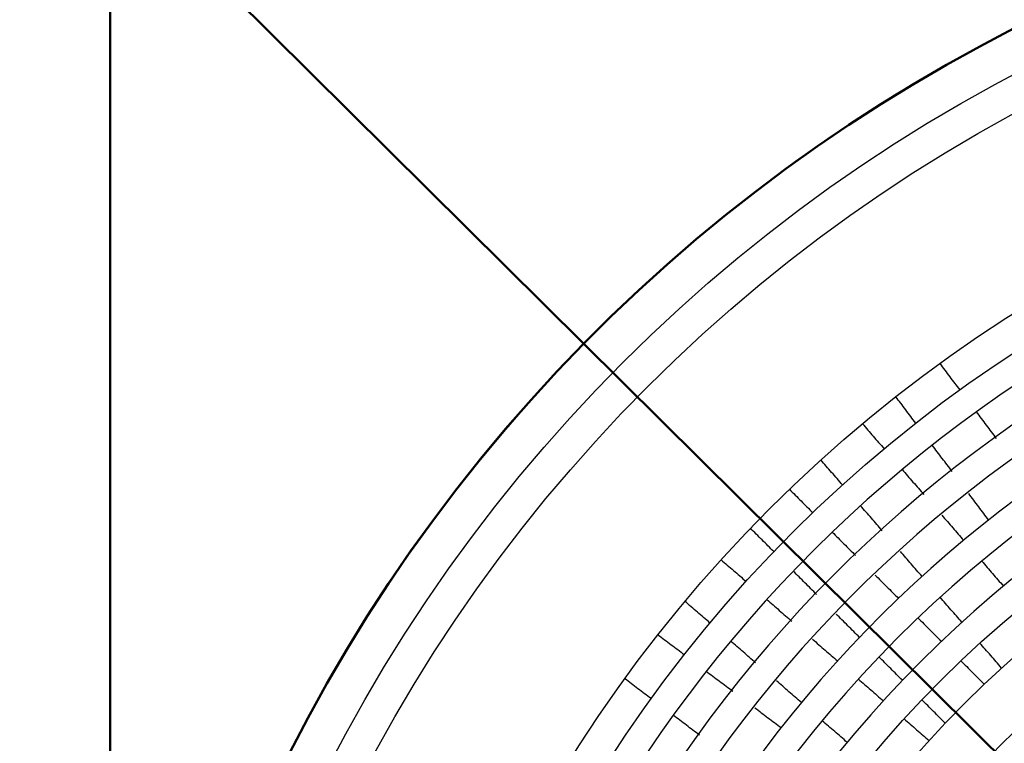
# Model space of a CAD drawing. Units: millimetres. Extents: x 110 to 600, y -320 to 233.
# Drawn here: x 201 to 237, y -155 to -128 of the extents above; entities that cross this region are included whole.
import ezdxf

# ---------------------------------------------------------------- set-up
doc = ezdxf.new("R2010")
doc.units = ezdxf.units.MM
doc.header["$LTSCALE"] = 0.165354
doc.layers.add('NoLayerName_001', color=7, linetype='Continuous')
doc.styles.get("Standard").update_dxf_attribs({"font": 'txt', "bigfont": 'extfont2'})
doc.dimstyles.get("Standard").update_dxf_attribs({"dimtxt": 2.5, "dimasz": 2.5, "dimexe": 1.25, "dimexo": 0.625, "dimtad": 1, "dimzin": 0, "dimdsep": 46, "dimtxsty": 'Standard', "dimcen": 2.5, "dimadec": 0, "dimazin": 0, "dimtfac": 0.75, "dimtmove": 0, "dimatfit": 3, "dimfxl": 1, "dimarcsym": 0})

# ---------------------------------------------------------------- blocks, each defined once
blk = doc.blocks.new('_OPEN30')
at = {"color": 0, "linetype": 'ByBlock', "lineweight": -2}
for p, q in [((-1, 0.267949), (0, 0)), ((0, 0), (-1, -0.267949)), ((0, 0), (-1, 0))]:
    blk.add_line(p, q, dxfattribs=at)
blk = doc.blocks.new('*D1732')
at = {"layer": 'Defpoints', "color": 0}
for p in [(204.183, -112.164), (204.183, -182.208), (324.183, -182.208)]:
    blk.add_point(p, dxfattribs=at)
at = {"layer": 'NoLayerName_001', "color": 0, "linetype": 'Continuous', "lineweight": 50}
for p, q in [((204.183, -182.208), (204.183, -110.164)), ((324.183, -182.208), (324.183, -110.164)), ((322.183, -112.164), (206.183, -112.164))]:
    blk.add_line(p, q, dxfattribs=at)
at = {"layer": 'NoLayerName_001', "color": 0, "lineweight": 50, "xscale": 2, "yscale": 2, "zscale": 2}
for p, rotation in [((204.183, -112.164), 180), ((324.183, -112.164), 360)]:
    blk.add_blockref('_OPEN30', p, dxfattribs=dict(at, rotation=rotation))
at = {"layer": 'NoLayerName_001', "color": 7, "lineweight": 50, "insert": (264.183, -109.164), "char_height": 4, "attachment_point": 5}
blk.add_mtext('%%c120', dxfattribs=at)
blk = doc.blocks.new('*D1735')
at = {"layer": 'Defpoints', "color": 0}
for p in [(301.865, -137.122), (231.263, -227.295)]:
    blk.add_point(p, dxfattribs=at)
at = {"layer": 'NoLayerName_001', "color": 0, "linetype": 'Continuous', "lineweight": 50}
for p, q in [((327.23, -104.725), (301.865, -137.122)), ((360.838, -104.725), (327.23, -104.725))]:
    blk.add_line(p, q, dxfattribs=at)
at = {"layer": 'NoLayerName_001', "color": 0, "lineweight": 50, "insert": (344.803, -100.053), "char_height": 4.6154, "attachment_point": 5}
blk.add_mtext('ガス検知部 ', dxfattribs=at)
blk = doc.blocks.new('_NONE')
blk = doc.blocks.new('*D1736')
at = {"layer": 'Defpoints', "color": 0}
for p in [(224.16, -139.52), (304.206, -224.897)]:
    blk.add_point(p, dxfattribs=at)
at = {"layer": 'NoLayerName_001', "color": 0, "linetype": 'Continuous', "lineweight": 50}
for p, q in [((313.106, -234.39), (304.206, -224.897)), ((353.993, -234.39), (313.106, -234.39))]:
    blk.add_line(p, q, dxfattribs=at)
at = {"layer": 'NoLayerName_001', "color": 0, "lineweight": 50, "insert": (334.319, -229.822), "char_height": 4.6154, "attachment_point": 5}
blk.add_mtext('  ＣＯ検知部', dxfattribs=at)
blk = doc.blocks.new('*D1737')
at = {"layer": 'Defpoints', "color": 0}
for p in [(187.209, -129.275), (263.847, -217.724)]:
    blk.add_point(p, dxfattribs=at)
at = {"layer": 'NoLayerName_001', "color": 0, "linetype": 'Continuous', "lineweight": 50}
for p, q in [((293.489, -251.934), (263.847, -217.724)), ((358.488, -251.934), (293.489, -251.934))]:
    blk.add_line(p, q, dxfattribs=at)
at = {"layer": 'NoLayerName_001', "color": 0, "lineweight": 50, "insert": (326.758, -247.196), "char_height": 4.61538, "attachment_point": 5}
blk.add_mtext('  黄（ＣＯ警報）ランプ', dxfattribs=at)
blk = doc.blocks.new('*D1738')
at = {"layer": 'Defpoints', "color": 0}
for p in [(172.93, -125.637), (249.455, -214.184)]:
    blk.add_point(p, dxfattribs=at)
at = {"layer": 'NoLayerName_001', "color": 0, "linetype": 'Continuous', "lineweight": 50}
for p, q in [((289.661, -260.706), (249.455, -214.184)), ((343.203, -260.706), (289.661, -260.706))]:
    blk.add_line(p, q, dxfattribs=at)
at = {"layer": 'NoLayerName_001', "color": 0, "lineweight": 50, "insert": (317.201, -255.994), "char_height": 4.6154, "attachment_point": 5}
blk.add_mtext('  緑（電源ランプ）', dxfattribs=at)
blk = doc.blocks.new('*D1739')
at = {"layer": 'Defpoints', "color": 0}
for p in [(203.424, -124.602), (275.225, -217.02)]:
    blk.add_point(p, dxfattribs=at)
at = {"layer": 'NoLayerName_001', "color": 0, "linetype": 'Continuous', "lineweight": 50}
for p, q in [((295.783, -243.481), (275.225, -217.02)), ((362.643, -243.481), (295.783, -243.481))]:
    blk.add_line(p, q, dxfattribs=at)
at = {"layer": 'NoLayerName_001', "color": 0, "lineweight": 50, "insert": (329.982, -238.743), "char_height": 4.61538, "attachment_point": 5}
blk.add_mtext('  赤（ガス警報）ランプ', dxfattribs=at)
blk = doc.blocks.new('*D1753')
at = {"layer": 'Defpoints', "color": 0}
for p in [(250.229, -168.753), (256.623, -175.088)]:
    blk.add_point(p, dxfattribs=at)
at = {"layer": 'NoLayerName_001', "color": 0, "linetype": 'Continuous', "lineweight": 50}
for p, q in [((146.104, -117.025), (198.016, -117.025)), ((198.016, -117.025), (250.229, -168.753))]:
    blk.add_line(p, q, dxfattribs=at)
at = {"layer": 'NoLayerName_001', "color": 0, "lineweight": 50, "insert": (171.291, -112.445), "char_height": 4.6154, "attachment_point": 5}
blk.add_mtext(' 有効期限シール', dxfattribs=at)

msp = doc.modelspace()

# ---------------------------------------------------------------- linework, layer by layer
at = {"layer": 'NoLayerName_001', "color": 7, "linetype": 'Continuous', "lineweight": 25}
for radius in [58.5159727, 57.2619309, 51, 49.8, 42.2, 41]:
    msp.add_circle((264.183135, -182.2082151), radius, dxfattribs=at)
at = {"layer": 'NoLayerName_001', "color": 7, "linetype": 'Continuous', "lineweight": 50}
msp.add_arc((264.183135, -182.2082151), 60, 177.180755782, 162.819244218, dxfattribs=at)
at = {"layer": 'NoLayerName_001', "color": 7, "linetype": 'Continuous', "lineweight": 25}
for centre, radius, start, end in [((264.183135, -182.2082151), 60, 90.572960182, 89.427039818), ((264.183135, -182.2082151), 48.8, 43.74086442, 242.32581757), ((264.1402073, -182.1672538), 47.6, 42.65655585, 241.99286712), ((264.1402073, -182.1672538), 46.6, 42.63154152, 242.34009595), ((264.183135, -182.2082151), 45.4, 43.69456535, 242.23787635), ((264.183135, -182.2082151), 44.4, 297.79055702, 242.20944096), ((264.183135, -182.2082151), 43.2, 297.82640967, 242.17359033), ((264.183135, -182.2082151), 39, 304.80605437, 235.19394563)]:
    msp.add_arc(centre, radius, start, end, dxfattribs=at)
for points in [[(234.2951051, -140.8838195), (234.4154918, -141.0435781), (234.6562652, -141.3630952), (234.8970386, -141.6826123), (235.0174253, -141.8423709)], [(233.4201543, -143.0460009), (233.2997676, -142.8862424), (233.0589942, -142.5667253), (232.8182208, -142.2472081), (232.6978341, -142.0874496)], [(235.6193642, -142.6411708), (235.7397531, -142.8009323), (235.980531, -143.1204552), (236.2213088, -143.4399782), (236.3416977, -143.5997397)], [(231.4852667, -143.0693673), (231.6165043, -143.2203389), (231.8789796, -143.5222822), (232.1414549, -143.8242255), (232.2726926, -143.9751971)], [(234.7444267, -144.8033698), (234.6240378, -144.6436083), (234.3832599, -144.3240853), (234.1424821, -144.0045623), (234.0220932, -143.8448008)], [(230.7632734, -145.2873152), (230.6320358, -145.1363435), (230.3695605, -144.8344003), (230.1070852, -144.532457), (229.9758475, -144.3814853)], [(232.9288866, -144.730062), (233.0601267, -144.8810364), (233.3226068, -145.1829853), (233.5850869, -145.4849341), (233.716327, -145.6359085)], [(228.8347291, -145.4455955), (228.9761783, -145.5870447), (229.2590767, -145.8699432), (229.5419751, -146.1528416), (229.6834243, -146.2942908)], [(236.0687262, -146.5607745), (235.9483347, -146.4010097), (235.7075518, -146.08148), (235.4667689, -145.7619502), (235.3463774, -145.6021854)], [(232.2069078, -146.9480266), (232.0756678, -146.7970522), (231.8131876, -146.4951033), (231.5507075, -146.1931545), (231.4194675, -146.0421801)], [(234.3725339, -146.3907883), (234.5037768, -146.5417659), (234.7662624, -146.8437211), (235.0287481, -147.1456763), (235.1599909, -147.2966539)], [(228.2692107, -147.7085043), (228.1277615, -147.5670551), (227.8448631, -147.2841567), (227.5619647, -147.0012583), (227.4205155, -146.8598091)], [(230.3906766, -147.0015431), (230.5321284, -147.1429949), (230.815032, -147.4258985), (231.0979356, -147.7088021), (231.2393874, -147.8502539)], [(233.6505717, -148.6087719), (233.5193289, -148.4577943), (233.2568433, -148.1558391), (232.9943576, -147.8538839), (232.8631148, -147.7029063)], [(226.3564053, -148.0009276), (226.5073769, -148.1321652), (226.8093202, -148.3946405), (227.1112635, -148.6571158), (227.2622351, -148.7883534)], [(235.8162127, -148.0515507), (235.9474587, -148.202532), (236.2099508, -148.5044946), (236.4724428, -148.8064571), (236.6036889, -148.9574384)], [(229.8251739, -149.2644675), (229.6837221, -149.1230157), (229.4008185, -148.8401121), (229.1179148, -148.5572084), (228.976463, -148.4157566)], [(231.9466537, -148.5575201), (232.0881085, -148.6989749), (232.371018, -148.9818845), (232.6539276, -149.2647941), (232.7953824, -149.4062489)], [(235.0942697, -150.2695565), (234.9630237, -150.1185752), (234.7005316, -149.8166126), (234.4380396, -149.5146501), (234.3067936, -149.3636688)], [(225.9501171, -150.2977726), (225.7991454, -150.166535), (225.4972022, -149.9040597), (225.1952589, -149.6415844), (225.0442872, -149.5103467)], [(228.0171, -149.4445475), (228.1680745, -149.5757876), (228.4700233, -149.8382677), (228.7719721, -150.1007478), (228.9229465, -150.2319878)], [(231.3811689, -150.8204624), (231.2397141, -150.6790077), (230.9568045, -150.3960981), (230.6738949, -150.1131885), (230.5324401, -149.9717337)], [(233.5026647, -150.1135311), (233.6441229, -150.2549894), (233.9270394, -150.5379058), (234.2099558, -150.8208223), (234.3514141, -150.9622805)], [(224.0623696, -150.7229141), (224.2221281, -150.8433008), (224.5416452, -151.0840742), (224.8611623, -151.3248476), (225.0209209, -151.4452343)], [(227.6108285, -151.741407), (227.4598541, -151.6101669), (227.1579052, -151.3476868), (226.8559564, -151.0852067), (226.704982, -150.9539667)], [(229.6778263, -150.8881948), (229.8288039, -151.0194376), (230.1307591, -151.2819233), (230.4327143, -151.5444089), (230.5836919, -151.6756518)], [(236.5380072, -151.9303865), (236.4067574, -151.7794009), (236.144258, -151.4774298), (235.8817585, -151.1754587), (235.7505087, -151.0244731)], [(232.9372005, -152.3764941), (232.7957423, -152.2350359), (232.5128258, -151.9521194), (232.2299093, -151.6692029), (232.0884511, -151.5277447)], [(235.0587149, -151.6695813), (235.2001771, -151.8110436), (235.4831016, -152.0939681), (235.7660261, -152.3768926), (235.9074883, -152.5183548)], [(225.8197208, -152.0471732), (225.9794823, -152.1675621), (226.2990052, -152.40834), (226.6185282, -152.6491178), (226.7782897, -152.7695067)], [(223.8172908, -153.0425054), (223.6575323, -152.9221186), (223.3380152, -152.6813452), (223.0184981, -152.4405718), (222.8587395, -152.3201851)], [(229.2715739, -153.1850709), (229.1205962, -153.0538281), (228.818641, -152.7913425), (228.5166858, -152.5288568), (228.3657082, -152.397614)], [(231.3385888, -152.3318736), (231.48957, -152.4631196), (231.7915326, -152.7256117), (232.0934952, -152.9881037), (232.2444764, -153.1193497)], [(234.4932748, -153.9325684), (234.3518125, -153.7911061), (234.068888, -153.5081816), (233.7859635, -153.2252571), (233.6445013, -153.0837949)], [(225.5746597, -154.3667778), (225.4148982, -154.2463888), (225.0953752, -154.005611), (224.7758522, -153.7648332), (224.6160907, -153.6444442)], [(227.5771053, -153.3714575), (227.7368702, -153.4918489), (228.0563999, -153.7326318), (228.3759296, -153.9734148), (228.5356945, -154.0938062)], [(230.9323584, -154.6287689), (230.7813771, -154.4975229), (230.4794145, -154.2350308), (230.177452, -153.9725388), (230.0264707, -153.8412928)], [(232.9993931, -153.7755888), (233.1503786, -153.9068385), (233.4523498, -154.169338), (233.7543209, -154.4318375), (233.9053064, -154.5630872)]]:
    msp.add_open_spline(points, degree=3, dxfattribs=at)

# ---------------------------------------------------------------- dimensions: what is measured, and where the dimension line sits
at = {"layer": 'NoLayerName_001', "color": 7, "linetype": 'Continuous', "lineweight": 50}
for p1, p2, text, override, picture, middle in [((231.2633219, -227.2947234), (301.8646109, -137.1217067), 'ガス検知部 ', {"dimtxt": 4.615385, "dimasz": 2.307692, "dimexe": 4.230769, "dimexo": 0, "dimgap": 1.538462, "dimtad": 3, "dimtih": 1, "dimtoh": 1, "dimdec": 1, "dimzin": 8, "dimblk1": 'NONE', "dimblk2": 'NONE', "dimsah": 1, "dimcen": 0, "dimse1": 1, "dimse2": 1, "dimclrd": 0, "dimclre": 0, "dimclrt": 0, "dimtp": 0, "dimtm": 0, "dimtofl": 0, "dimlwd": 50, "dimlwe": 50}, '*D1735', (344.8031744, -104.724872)), ((256.6231117, -175.0881314), (250.2288577, -168.7531855), ' 有効期限シール', {"dimtxt": 4.615385, "dimasz": 2.307692, "dimexe": 4.230769, "dimexo": 0, "dimgap": 1.538462, "dimtad": 3, "dimtih": 1, "dimtoh": 1, "dimdec": 1, "dimzin": 8, "dimpost": '<>有効期限シール', "dimblk1": 'NONE', "dimblk2": 'NONE', "dimsah": 1, "dimcen": 0, "dimse2": 1, "dimclrd": 0, "dimclre": 0, "dimclrt": 0, "dimtp": 0, "dimtm": 0, "dimtofl": 0, "dimlwd": 50, "dimlwe": 50}, '*D1753', (171.2911817, -117.0249819)), ((203.4236764, -124.6020154), (275.2249215, -217.0198569), '  赤（ガス警報）ランプ', {"dimtxt": 4.615385, "dimasz": 2.307692, "dimexe": 4.230769, "dimexo": 0, "dimgap": 1.538462, "dimtad": 3, "dimtih": 1, "dimtoh": 1, "dimdec": 1, "dimzin": 8, "dimpost": ' <>赤（ガス警報）ランプ', "dimblk1": 'NONE', "dimblk2": 'NONE', "dimsah": 1, "dimcen": 0, "dimse1": 1, "dimse2": 1, "dimclrd": 0, "dimclre": 0, "dimclrt": 0, "dimtp": 0, "dimtm": 0, "dimtofl": 0, "dimlwd": 50, "dimlwe": 50}, '*D1739', (329.9823325, -243.4807314)), ((172.929831, -125.6372541), (249.454525, -214.1835551), '  緑（電源ランプ）', {"dimtxt": 4.615385, "dimasz": 2.307692, "dimexe": 4.230769, "dimexo": 0, "dimgap": 1.538462, "dimtad": 3, "dimtih": 1, "dimtoh": 1, "dimdec": 1, "dimzin": 8, "dimpost": ' <>緑（電源ランプ）', "dimblk1": 'NONE', "dimblk2": 'NONE', "dimsah": 1, "dimcen": 0, "dimse1": 1, "dimse2": 1, "dimclrd": 0, "dimclre": 0, "dimclrt": 0, "dimtp": 0, "dimtm": 0, "dimtofl": 0, "dimlwd": 50, "dimlwe": 50}, '*D1738', (317.2011392, -260.7060274)), ((187.2092904, -129.2753525), (263.8469107, -217.7239329), '  黄（ＣＯ警報）ランプ', {"dimtxt": 4.615385, "dimasz": 2.307692, "dimexe": 4.230769, "dimexo": 0, "dimgap": 1.538462, "dimtad": 3, "dimtih": 1, "dimtoh": 1, "dimdec": 1, "dimzin": 8, "dimpost": ' <>黄（ＣＯ警報）ランプ', "dimblk1": 'NONE', "dimblk2": 'NONE', "dimsah": 1, "dimcen": 0, "dimse1": 1, "dimse2": 1, "dimclrd": 0, "dimclre": 0, "dimclrt": 0, "dimtp": 0, "dimtm": 0, "dimtofl": 0, "dimlwd": 50, "dimlwe": 50}, '*D1737', (326.7577331, -251.9338869)), ((224.160277, -139.5199275), (304.205993, -224.8965026), '  ＣＯ検知部', {"dimtxt": 4.615385, "dimasz": 2.307692, "dimexe": 4.230769, "dimexo": 0, "dimgap": 1.538462, "dimtad": 3, "dimtih": 1, "dimtoh": 1, "dimdec": 1, "dimzin": 8, "dimpost": ' <>ＣＯ検知部', "dimblk1": 'NONE', "dimblk2": 'NONE', "dimsah": 1, "dimcen": 0, "dimse1": 1, "dimse2": 1, "dimclrd": 0, "dimclre": 0, "dimclrt": 0, "dimtp": 0, "dimtm": 0, "dimtofl": 0, "dimlwd": 50, "dimlwe": 50}, '*D1736', (334.3188509, -234.3896059))]:
    dim = msp.add_diameter_dim_2p(p1=p1, p2=p2, text=text, dimstyle='Standard', override=override, dxfattribs=at)
    dim.commit()
    dim.dimension.update_dxf_attribs({"geometry": picture, "text_midpoint": middle, "dimtype": 163})
at = {"layer": 'NoLayerName_001', "color": 6, "linetype": 'Continuous', "lineweight": 50}
dim = msp.add_linear_dim(base=(204.183135, -112.1642056), p1=(324.183135, -182.2082151), p2=(204.183135, -182.2082151), angle=180, dimstyle='Standard', override={"dimtxt": 4, "dimasz": 2, "dimexe": 2, "dimexo": 0, "dimgap": 1, "dimdec": 6, "dimzin": 8, "dimpost": '%%c<>', "dimblk": 'OPEN30', "dimclrd": 0, "dimclre": 0, "dimclrt": 7, "dimtp": 0, "dimtm": 0, "dimlwd": 50, "dimlwe": 50}, dxfattribs=at)
dim.commit()
dim.dimension.update_dxf_attribs({"geometry": '*D1732', "text_midpoint": (264.183135, -112.1642056), "dimtype": 160})

doc.saveas('drawing.dxf')
